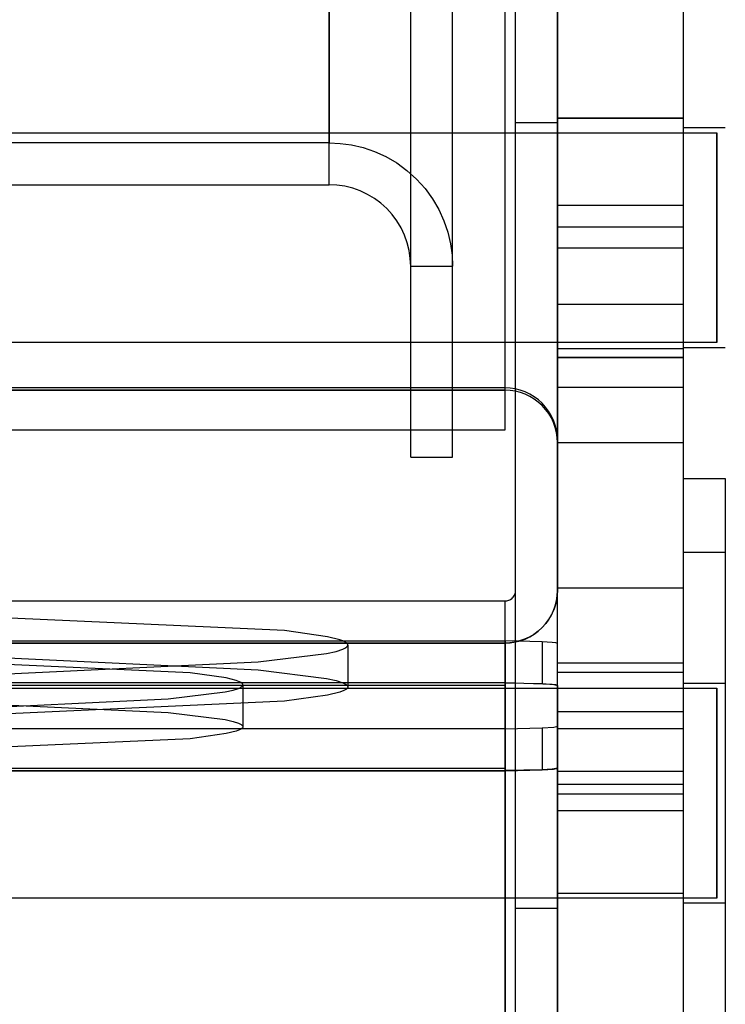
# Model space of a CAD drawing. Units: millimetres. Extents: x 7698 to 14334, y 16216 to 24078.
# Drawn here: x 10661 to 10695, y 19916 to 19963 of the extents above; entities that cross this region are included whole.
import ezdxf

# ---------------------------------------------------------------- set-up
doc = ezdxf.new("R2010")
doc.units = ezdxf.units.MM
doc.header["$LTSCALE"] = 3
doc.layers.add('Default', color=7, linetype='Continuous')
doc.layers.add('Hidden_lines', color=7, linetype='Continuous')
doc.styles.get("Standard").update_dxf_attribs({"font": 'arial.ttf'})
doc.dimstyles.new('MATEUSZ', dxfattribs={"dimtxt": 35, "dimasz": 16, "dimexe": 0.18, "dimexo": 0.0625, "dimgap": 0.09, "dimtad": 0, "dimdec": 0, "dimdsep": 46, "dimtxsty": 'Standard', "dimblk": 'DOT', "dimcen": 0.09, "dimse1": 1, "dimse2": 1, "dimadec": 0, "dimazin": 0, "dimtfac": 1, "dimtdec": 0, "dimtofl": 0, "dimtmove": 0, "dimatfit": 3, "dimfxl": 1, "dimtolj": 1, "dimtzin": 0, "dimlwd": 9, "dimlwe": 9, "dimarcsym": 0})

# ---------------------------------------------------------------- blocks, each defined once
blk = doc.blocks.new('_Dot')
at = {"color": 0, "linetype": 'ByBlock', "lineweight": -2}
blk.add_line((-0.5, 0), (-1, 0), dxfattribs=at)
at = {"color": 0, "linetype": 'ByBlock', "const_width": 0.5}
blk.add_lwpolyline([(-0.25, 0, 1), (0.25, 0, 1)], format="xyb", close=True, dxfattribs=at)
blk = doc.blocks.new('*D42')
at = {"color": 0, "lineweight": 9, "transparency": 16777216}
for p, q in [((10889.814, 19997.443), (10889.814, 18869.472)), ((10889.814, 17524.535), (10889.814, 18652.506))]:
    blk.add_line(p, q, dxfattribs=at)
at = {"layer": 'Defpoints', "color": 0, "transparency": 16777216}
for p in [(10684.4, 20013.443), (10889.814, 20013.443), (10746.829, 17508.535)]:
    blk.add_point(p, dxfattribs=at)
at = {"color": 0, "lineweight": 9, "transparency": 16777216, "xscale": 16, "yscale": 16, "zscale": 16}
for p, rotation in [((10889.814, 20013.443), 90), ((10889.814, 17508.535), 270)]:
    blk.add_blockref('_Dot', p, dxfattribs=dict(at, rotation=rotation))
at = {"color": 0, "transparency": 16777216, "insert": (10889.814, 18760.989), "char_height": 72, "attachment_point": 5, "rotation": 90}
blk.add_mtext('\\A1;2505', dxfattribs=at)

msp = doc.modelspace()

# ---------------------------------------------------------------- linework, layer by layer
at = {"layer": 'Default'}
for p, q in [((10684.9, 19935.836), (10684.9, 20010.939)), ((10686.9, 20010.939), (10686.9, 19935.836)), ((10686.9, 19935.941), (10686.9, 20010.838)), ((10686.9, 20010.833), (10686.9, 19935.833)), ((10686.9, 19935.833), (10686.9, 20010.833)), ((10692.9, 19935.941), (10692.9, 20010.838)), ((10694.9, 19937.653), (10692.9, 19937.653)), ((10686.9, 19854.245), (10686.9, 19935.941)), ((10692.9, 19935.941), (10686.9, 19935.941)), ((10692.9, 19854.245), (10692.9, 19935.941)), ((10609.4, 19935.336), (10684.4, 19935.336)), ((10609.4, 19933.432), (10684.4, 19933.432)), ((10684.4, 19933.333), (10609.4, 19933.333)), ((10684.4, 19933.333), (10609.4, 19933.333)), ((10609.4, 19933.333), (10684.4, 19933.333)), ((10684.4, 19933.432), (10684.4, 19931.435)), ((10686.167, 19933.394), (10686.167, 19931.397)), ((10684.4, 19931.435), (10609.4, 19931.435)), ((10684.4, 19931.435), (10609.4, 19931.435)), ((10684.4, 19931.435), (10684.4, 17516.535)), ((10684.9, 17516.535), (10684.9, 19931.304)), ((10686.9, 19931.304), (10686.9, 17516.535))]:
    msp.add_line(p, q, dxfattribs=at)
for points in [[(10694.9, 19941.174, 0), (10694.9, 19941.174, 0), (10694.9, 19941.174, 0), (10694.9, 19941.174, 0), (10694.9, 19941.174, 0), (10694.9, 19941.174, 0), (10694.9, 19941.174, 0), (10694.9, 19941.174, 0), (10694.9, 19941.174, 0), (10694.9, 19941.174, 0), (10694.9, 19941.172, 0), (10694.9, 19941.168, 0), (10694.9, 19941.148, 0), (10694.9, 19941.069, 0), (10694.9, 19940.736, 0), (10694.9, 19939.325, 0), (10694.9, 19926.535, 0), (10694.9, 19915.717, 0)], [(10686.9, 19935.836, 0), (10686.889, 19935.611, 0), (10686.858, 19935.381, 0), (10686.803, 19935.147, 0), (10686.724, 19934.915, 0), (10686.62, 19934.686, 0), (10686.492, 19934.466, 0), (10686.34, 19934.258, 0), (10686.167, 19934.066, 0), (10685.975, 19933.893, 0), (10685.768, 19933.741, 0), (10685.548, 19933.612, 0), (10685.32, 19933.509, 0), (10685.087, 19933.429, 0), (10684.854, 19933.375, 0), (10684.624, 19933.343, 0), (10684.4, 19933.333, 0)], [(10684.4, 19935.336, 0), (10684.444, 19935.338, 0), (10684.491, 19935.344, 0), (10684.537, 19935.355, 0), (10684.584, 19935.371, 0), (10684.629, 19935.391, 0), (10684.673, 19935.417, 0), (10684.715, 19935.447, 0), (10684.753, 19935.482, 0), (10684.788, 19935.521, 0), (10684.818, 19935.562, 0), (10684.844, 19935.606, 0), (10684.864, 19935.652, 0), (10684.88, 19935.698, 0), (10684.891, 19935.745, 0), (10684.898, 19935.791, 0), (10684.9, 19935.836, 0)], [(10686.167, 19933.394, 0), (10684.4, 19933.432, 0)], [(10686.9, 19933.301, 0), (10686.9, 19933.302, 0), (10686.899, 19933.303, 0), (10686.899, 19933.303, 0), (10686.899, 19933.304, 0), (10686.898, 19933.306, 0), (10686.897, 19933.307, 0), (10686.896, 19933.309, 0), (10686.894, 19933.31, 0), (10686.889, 19933.313, 0), (10686.884, 19933.316, 0), (10686.868, 19933.322, 0), (10686.819, 19933.334, 0), (10686.649, 19933.358, 0), (10686.167, 19933.394, 0)], [(10686.9, 19931.304, 0), (10686.9, 19931.305, 0), (10686.899, 19931.305, 0), (10686.899, 19931.306, 0), (10686.899, 19931.307, 0), (10686.898, 19931.308, 0), (10686.897, 19931.31, 0), (10686.896, 19931.311, 0), (10686.894, 19931.313, 0), (10686.889, 19931.316, 0), (10686.884, 19931.319, 0), (10686.868, 19931.325, 0), (10686.819, 19931.337, 0), (10686.649, 19931.361, 0), (10684.4, 19931.435, 0)], [(10684.4, 19931.435, 0), (10686.167, 19931.397, 0)], [(10686.167, 19931.397, 0), (10686.724, 19931.352, 0), (10686.858, 19931.328, 0), (10686.876, 19931.322, 0), (10686.889, 19931.316, 0), (10686.894, 19931.313, 0), (10686.896, 19931.311, 0), (10686.897, 19931.31, 0), (10686.898, 19931.308, 0), (10686.899, 19931.307, 0), (10686.899, 19931.306, 0), (10686.899, 19931.305, 0), (10686.9, 19931.305, 0), (10686.9, 19931.304, 0)]]:
    msp.add_polyline3d(points, dxfattribs=at)
for start, end in [(315, 0), (315, 0), (270, 315), (270, 315)]:
    msp.add_arc((10684.4, 19935.833), 2.5, start, end, dxfattribs=at)
at = {"layer": 'Hidden_lines'}
for p, q in [((10676.01, 20025.318), (10676.01, 19957.177)), ((10684.4, 19945.494), (10684.4, 20013.443)), ((10676.01, 19955.18), (10676.01, 20013.333)), ((10684.4, 19943.492), (10684.4, 20011.44)), ((10684.9, 19942.991), (10684.9, 20010.939)), ((10679.9, 19942.197), (10679.9, 20010.339)), ((10681.9, 19942.197), (10681.9, 20010.339)), ((10684.9, 19958.153), (10686.9, 19958.153)), ((10686.9, 19958.363), (10692.9, 19958.363)), ((10686.9, 19958.355), (10692.9, 19958.355)), ((10585.65, 19957.653), (10694.5, 19957.653)), ((10692.9, 19957.903), (10694.9, 19957.903)), ((10676.01, 19957.177), (10606.9, 19957.177)), ((10606.9, 19955.18), (10676.01, 19955.18)), ((10686.9, 19954.202), (10692.9, 19954.202)), ((10692.9, 19954.194), (10686.9, 19954.194)), ((10692.9, 19953.15), (10686.9, 19953.15)), ((10692.9, 19952.156), (10686.9, 19952.156)), ((10679.9, 19951.295), (10681.9, 19951.295)), ((10686.9, 19949.487), (10692.9, 19949.487)), ((10694.5, 19947.653), (10585.65, 19947.653)), ((10686.9, 19947.37), (10692.9, 19947.37)), ((10694.9, 19947.403), (10692.9, 19947.403)), ((10686.9, 19946.951), (10692.9, 19946.951)), ((10692.9, 19946.944), (10686.9, 19946.944)), ((10684.4, 19945.494), (10609.4, 19945.494)), ((10609.4, 19945.385), (10684.4, 19945.385)), ((10684.4, 19945.385), (10609.4, 19945.385)), ((10692.9, 19945.513), (10686.9, 19945.513)), ((10609.4, 19943.492), (10684.4, 19943.492)), ((10692.9, 19942.875), (10686.9, 19942.875)), ((10679.9, 19942.197), (10681.9, 19942.197)), ((10692.9, 19941.174), (10694.9, 19941.174)), ((10684.9, 19867.888), (10684.9, 19935.836)), ((10684.4, 19867.387), (10684.4, 19935.336)), ((10676.9, 19933.237), (10676.9, 19931.239)), ((10686.9, 19932.392), (10692.9, 19932.392)), ((10686.9, 19931.936), (10692.9, 19931.936)), ((10609.4, 19931.33), (10684.4, 19931.33)), ((10671.9, 19931.339), (10671.9, 19929.341)), ((10684.4, 17508.535), (10684.4, 19931.33)), ((10692.9, 19931.424), (10694.9, 19931.424)), ((10585.65, 19931.174), (10694.5, 19931.174)), ((10686.9, 19930.064), (10692.9, 19930.064)), ((10684.4, 19929.245), (10609.4, 19929.245)), ((10686.167, 19929.284), (10686.167, 19927.286)), ((10692.9, 19929.245), (10686.9, 19929.245)), ((10684.4, 19927.347), (10609.4, 19927.347)), ((10609.4, 19927.248), (10684.4, 19927.248)), ((10609.4, 19927.242), (10684.4, 19927.242)), ((10692.9, 19927.214), (10686.9, 19927.214)), ((10686.9, 19926.61), (10692.9, 19926.61)), ((10692.9, 19926.132), (10686.9, 19926.132)), ((10692.9, 19925.332), (10686.9, 19925.332)), ((10692.9, 19925.326), (10686.9, 19925.326)), ((10686.9, 19921.41), (10692.9, 19921.41)), ((10694.5, 19921.174), (10590.9, 19921.174)), ((10686.9, 19920.674), (10684.9, 19920.674)), ((10694.9, 19920.924), (10692.9, 19920.924))]:
    msp.add_line(p, q, dxfattribs=at)
for points in [[(10694.5, 19947.653, 0), (10694.5, 19947.653, 0), (10694.5, 19947.653, 0), (10694.5, 19947.653, 0), (10694.5, 19947.653, 0), (10694.5, 19947.653, 0), (10694.5, 19947.653, 0), (10694.5, 19947.653, 0), (10694.5, 19947.653, 0), (10694.5, 19947.654, 0), (10694.5, 19947.654, 0), (10694.5, 19947.658, 0), (10694.5, 19947.673, 0), (10694.5, 19947.734, 0), (10694.5, 19947.992, 0), (10694.5, 19950.719, 0), (10694.5, 19957.21, 0), (10694.5, 19957.577, 0), (10694.5, 19957.645, 0), (10694.5, 19957.651, 0), (10694.5, 19957.653, 0), (10694.5, 19957.653, 0), (10694.5, 19957.653, 0), (10694.5, 19957.653, 0), (10694.5, 19957.653, 0), (10694.5, 19957.653, 0), (10694.5, 19957.653, 0), (10694.5, 19957.653, 0), (10694.5, 19957.653, 0), (10694.5, 19957.653, 0), (10694.5, 19957.653, 0), (10694.5, 19957.653, 0), (10694.5, 19957.653, 0), (10694.5, 19957.653, 0), (10694.5, 19957.653, 0), (10694.5, 19957.653, 0), (10694.5, 19957.652, 0), (10694.5, 19957.648, 0), (10694.5, 19957.634, 0), (10694.5, 19957.573, 0), (10694.5, 19957.315, 0), (10694.5, 19956.238, 0), (10694.5, 19952.653, 0)], [(10676.01, 19957.177, 0), (10676.539, 19957.153, 0), (10677.081, 19957.079, 0), (10677.63, 19956.95, 0), (10678.178, 19956.764, 0), (10678.715, 19956.52, 0), (10679.233, 19956.218, 0), (10679.722, 19955.861, 0), (10680.174, 19955.454, 0), (10680.582, 19955.002, 0), (10680.939, 19954.514, 0), (10681.242, 19953.997, 0), (10681.486, 19953.46, 0), (10681.672, 19952.913, 0), (10681.801, 19952.365, 0), (10681.876, 19951.824, 0), (10681.9, 19951.295, 0)], [(10679.9, 19951.295, 0), (10679.881, 19951.669, 0), (10679.826, 19952.046, 0), (10679.733, 19952.418, 0), (10679.603, 19952.782, 0), (10679.438, 19953.13, 0), (10679.24, 19953.459, 0), (10679.012, 19953.764, 0), (10678.76, 19954.042, 0), (10678.482, 19954.294, 0), (10678.177, 19954.521, 0), (10677.847, 19954.719, 0), (10677.498, 19954.884, 0), (10677.134, 19955.014, 0), (10676.761, 19955.106, 0), (10676.384, 19955.162, 0), (10676.01, 19955.18, 0)], [(10694.5, 19952.653, 0), (10694.5, 19949.118, 0), (10694.5, 19948.004, 0), (10694.5, 19947.737, 0), (10694.5, 19947.673, 0), (10694.5, 19947.658, 0), (10694.5, 19947.654, 0), (10694.5, 19947.654, 0), (10694.5, 19947.653, 0), (10694.5, 19947.653, 0), (10694.5, 19947.653, 0), (10694.5, 19947.653, 0), (10694.5, 19947.653, 0), (10694.5, 19947.653, 0), (10694.5, 19947.653, 0), (10694.5, 19947.653, 0), (10694.5, 19947.653, 0), (10694.5, 19947.653, 0), (10694.5, 19947.653, 0)], [(10686.9, 19942.991, 0), (10686.888, 19943.232, 0), (10686.852, 19943.475, 0), (10686.793, 19943.715, 0), (10686.709, 19943.949, 0), (10686.603, 19944.174, 0), (10686.476, 19944.386, 0), (10686.329, 19944.582, 0), (10686.167, 19944.761, 0), (10685.989, 19944.923, 0), (10685.792, 19945.07, 0), (10685.581, 19945.197, 0), (10685.356, 19945.304, 0), (10685.122, 19945.387, 0), (10684.883, 19945.447, 0), (10684.64, 19945.483, 0), (10684.4, 19945.494, 0)], [(10676.9, 19933.237, 0), (10676.899, 19933.245, 0), (10676.898, 19933.254, 0), (10676.895, 19933.263, 0), (10676.892, 19933.271, 0), (10676.883, 19933.289, 0), (10676.87, 19933.307, 0), (10676.853, 19933.324, 0), (10676.832, 19933.342, 0), (10676.778, 19933.378, 0), (10676.708, 19933.414, 0), (10676.519, 19933.486, 0), (10675.933, 19933.632, 0), (10673.887, 19933.922, 0), (10655.854, 19934.735, 0)], [(10660.002, 19931.824, 0), (10672.62, 19932.428, 0), (10675.887, 19932.832, 0), (10676.341, 19932.935, 0), (10676.656, 19933.037, 0), (10676.764, 19933.088, 0), (10676.806, 19933.113, 0), (10676.84, 19933.138, 0), (10676.866, 19933.163, 0), (10676.877, 19933.175, 0), (10676.885, 19933.187, 0), (10676.891, 19933.2, 0), (10676.896, 19933.212, 0), (10676.899, 19933.224, 0), (10676.9, 19933.237, 0)], [(10671.9, 19931.339, 0), (10671.899, 19931.346, 0), (10671.898, 19931.353, 0), (10671.896, 19931.36, 0), (10671.893, 19931.368, 0), (10671.886, 19931.382, 0), (10671.875, 19931.397, 0), (10671.861, 19931.412, 0), (10671.843, 19931.426, 0), (10671.798, 19931.456, 0), (10671.74, 19931.486, 0), (10671.582, 19931.546, 0), (10671.094, 19931.668, 0), (10669.389, 19931.91, 0), (10654.361, 19932.587, 0)], [(10660.002, 19932.652, 0), (10672.62, 19932.047, 0), (10675.887, 19931.644, 0), (10676.341, 19931.541, 0), (10676.656, 19931.439, 0), (10676.764, 19931.388, 0), (10676.806, 19931.363, 0), (10676.84, 19931.338, 0), (10676.866, 19931.313, 0), (10676.877, 19931.301, 0), (10676.885, 19931.288, 0), (10676.891, 19931.276, 0), (10676.896, 19931.264, 0), (10676.899, 19931.252, 0), (10676.9, 19931.239, 0)], [(10657.818, 19930.162, 0), (10668.333, 19930.665, 0), (10671.055, 19931.002, 0), (10671.434, 19931.087, 0), (10671.697, 19931.172, 0), (10671.787, 19931.215, 0), (10671.822, 19931.236, 0), (10671.85, 19931.256, 0), (10671.872, 19931.277, 0), (10671.88, 19931.287, 0), (10671.887, 19931.298, 0), (10671.893, 19931.308, 0), (10671.897, 19931.318, 0), (10671.899, 19931.328, 0), (10671.9, 19931.339, 0)], [(10676.9, 19931.239, 0), (10676.899, 19931.231, 0), (10676.898, 19931.222, 0), (10676.895, 19931.213, 0), (10676.892, 19931.204, 0), (10676.883, 19931.187, 0), (10676.87, 19931.169, 0), (10676.853, 19931.152, 0), (10676.832, 19931.134, 0), (10676.778, 19931.098, 0), (10676.708, 19931.062, 0), (10676.519, 19930.99, 0), (10675.933, 19930.844, 0), (10673.887, 19930.554, 0), (10655.854, 19929.741, 0)], [(10694.5, 19921.174, 0), (10694.5, 19921.174, 0), (10694.5, 19921.174, 0), (10694.5, 19921.174, 0), (10694.5, 19921.174, 0), (10694.5, 19921.174, 0), (10694.5, 19921.174, 0), (10694.5, 19921.174, 0), (10694.5, 19921.174, 0), (10694.5, 19921.174, 0), (10694.5, 19921.175, 0), (10694.5, 19921.179, 0), (10694.5, 19921.193, 0), (10694.5, 19921.255, 0), (10694.5, 19921.513, 0), (10694.5, 19924.24, 0), (10694.5, 19930.73, 0), (10694.5, 19931.098, 0), (10694.5, 19931.166, 0), (10694.5, 19931.172, 0), (10694.5, 19931.173, 0), (10694.5, 19931.174, 0), (10694.5, 19931.174, 0), (10694.5, 19931.174, 0), (10694.5, 19931.174, 0), (10694.5, 19931.174, 0), (10694.5, 19931.174, 0), (10694.5, 19931.174, 0), (10694.5, 19931.174, 0), (10694.5, 19931.174, 0), (10694.5, 19931.174, 0), (10694.5, 19931.174, 0), (10694.5, 19931.174, 0), (10694.5, 19931.174, 0), (10694.5, 19931.174, 0), (10694.5, 19931.174, 0), (10694.5, 19931.173, 0), (10694.5, 19931.169, 0), (10694.5, 19931.154, 0), (10694.5, 19931.093, 0), (10694.5, 19930.835, 0), (10694.5, 19929.759, 0), (10694.5, 19926.174, 0)], [(10657.818, 19930.518, 0), (10668.333, 19930.015, 0), (10671.055, 19929.679, 0), (10671.434, 19929.593, 0), (10671.697, 19929.508, 0), (10671.787, 19929.465, 0), (10671.822, 19929.445, 0), (10671.85, 19929.424, 0), (10671.872, 19929.403, 0), (10671.88, 19929.393, 0), (10671.887, 19929.382, 0), (10671.893, 19929.372, 0), (10671.897, 19929.362, 0), (10671.899, 19929.352, 0), (10671.9, 19929.341, 0)], [(10671.9, 19929.341, 0), (10671.899, 19929.334, 0), (10671.898, 19929.327, 0), (10671.896, 19929.32, 0), (10671.893, 19929.312, 0), (10671.886, 19929.298, 0), (10671.875, 19929.283, 0), (10671.861, 19929.268, 0), (10671.843, 19929.254, 0), (10671.798, 19929.224, 0), (10671.74, 19929.194, 0), (10671.582, 19929.134, 0), (10671.094, 19929.012, 0), (10669.389, 19928.77, 0), (10654.361, 19928.093, 0)], [(10684.4, 19929.245, 0), (10686.167, 19929.284, 0)], [(10686.167, 19929.284, 0), (10686.724, 19929.328, 0), (10686.858, 19929.352, 0), (10686.876, 19929.358, 0), (10686.889, 19929.364, 0), (10686.894, 19929.367, 0), (10686.896, 19929.369, 0), (10686.897, 19929.37, 0), (10686.898, 19929.372, 0), (10686.899, 19929.373, 0), (10686.899, 19929.374, 0), (10686.899, 19929.375, 0), (10686.9, 19929.375, 0), (10686.9, 19929.376, 0)], [(10684.4, 19927.242, 0), (10686.167, 19927.281, 0), (10686.709, 19927.323, 0), (10686.852, 19927.348, 0), (10686.873, 19927.354, 0), (10686.888, 19927.361, 0), (10686.893, 19927.364, 0), (10686.895, 19927.365, 0), (10686.897, 19927.367, 0), (10686.898, 19927.369, 0), (10686.899, 19927.37, 0), (10686.899, 19927.371, 0), (10686.899, 19927.372, 0), (10686.9, 19927.372, 0), (10686.9, 19927.373, 0)], [(10686.167, 19927.286, 0), (10684.4, 19927.248, 0)], [(10686.9, 19927.379, 0), (10686.9, 19927.378, 0), (10686.899, 19927.377, 0), (10686.899, 19927.377, 0), (10686.899, 19927.376, 0), (10686.898, 19927.374, 0), (10686.897, 19927.373, 0), (10686.896, 19927.371, 0), (10686.894, 19927.37, 0), (10686.889, 19927.367, 0), (10686.884, 19927.364, 0), (10686.868, 19927.358, 0), (10686.819, 19927.346, 0), (10686.649, 19927.322, 0), (10686.167, 19927.286, 0)], [(10694.5, 19926.174, 0), (10694.5, 19922.638, 0), (10694.5, 19921.525, 0), (10694.5, 19921.257, 0), (10694.5, 19921.194, 0), (10694.5, 19921.179, 0), (10694.5, 19921.175, 0), (10694.5, 19921.174, 0), (10694.5, 19921.174, 0), (10694.5, 19921.174, 0), (10694.5, 19921.174, 0), (10694.5, 19921.174, 0), (10694.5, 19921.174, 0), (10694.5, 19921.174, 0), (10694.5, 19921.174, 0), (10694.5, 19921.174, 0), (10694.5, 19921.174, 0), (10694.5, 19921.174, 0), (10694.5, 19921.174, 0)]]:
    msp.add_polyline3d(points, dxfattribs=at)
for start, end in [(45, 90), (45, 90), (0, 45), (0, 45)]:
    msp.add_arc((10684.4, 19942.885), 2.5, start, end, dxfattribs=at)

# ---------------------------------------------------------------- dimensions: what is measured, and where the dimension line sits
dim = msp.add_linear_dim(base=(10889.814, 20013.443), p1=(10746.829, 17508.535), p2=(10684.4, 20013.443), angle=90, dimstyle='MATEUSZ', override={"dimtxt": 72})
dim.commit()
dim.dimension.update_dxf_attribs({"geometry": '*D42', "text_midpoint": (10889.814, 18760.989)})

doc.saveas('drawing.dxf')
